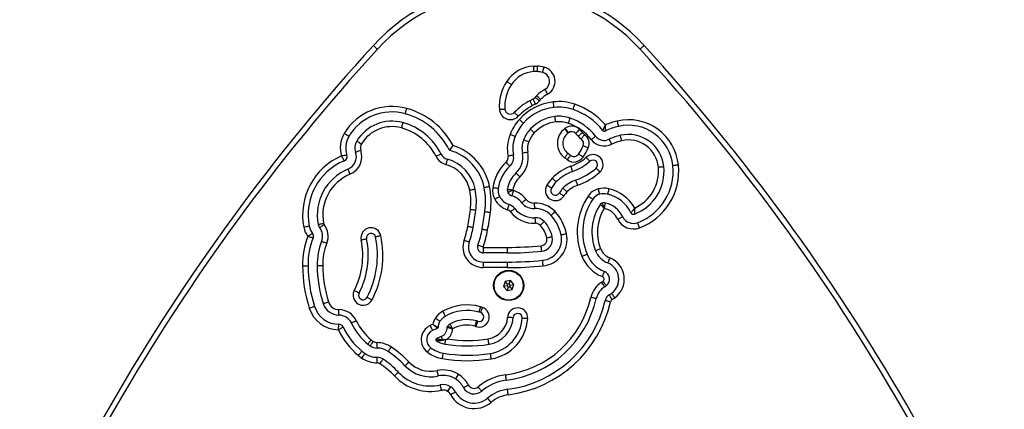
# Model space of a CAD drawing. Units: millimetres. Extents: x -4534 to 403631, y -3372 to 4880.
# Drawn here: x -299 to 238, y 2335 to 2547 of the extents above; entities that cross this region are included whole.
import ezdxf

# ---------------------------------------------------------------- set-up
doc = ezdxf.new("R2010")
doc.units = ezdxf.units.MM
doc.layers.add('Toestel 2D', color=7, linetype='Continuous', lineweight=20)

# ---------------------------------------------------------------- blocks, each defined once
blk = doc.blocks.new('0660')
at = {"color": 7, "linetype": 'Continuous', "lineweight": 25}
for p, q in [((851.589, 58.824), (851.803, 58.824)), ((851.794, 58.524), (851.598, 58.524)), ((853.291, 55.412), (853.327, 55.438)), ((853.502, 55.194), (853.468, 55.17)), ((853.44, 53.72), (853.291, 53.833)), ((853.471, 54.073), (853.621, 53.959)), ((848.859, 48.943), (850.174, 48.943)), ((848.859, 48.643), (848.859, 48.943)), ((850.174, 48.643), (850.174, 48.943)), ((850.174, 48.643), (848.859, 48.643)), ((848.859, 47.843), (848.859, 48.143)), ((848.859, 48.143), (850.174, 48.143)), ((850.174, 47.843), (848.859, 47.843)), ((850.174, 47.843), (850.174, 48.143)), ((850.047, 47.083), (849.957, 46.809)), ((850.153, 46.85), (849.957, 46.809)), ((849.957, 46.809), (850.15, 46.594)), ((850.329, 47.143), (850.047, 47.083)), ((850.18, 46.934), (850.047, 47.083)), ((850.212, 46.784), (850.15, 46.594)), ((850.18, 46.934), (850.153, 46.85)), ((850.153, 46.85), (850.212, 46.784)), ((850.267, 46.953), (850.18, 46.934)), ((850.212, 46.784), (850.299, 46.803)), ((850.267, 46.953), (850.329, 47.143)), ((850.326, 46.887), (850.267, 46.953)), ((850.299, 46.803), (850.326, 46.887)), ((850.299, 46.803), (850.432, 46.654)), ((850.326, 46.887), (850.522, 46.928)), ((850.522, 46.928), (850.329, 47.143)), ((850.432, 46.654), (850.522, 46.928)), ((850.15, 46.594), (850.432, 46.654)), ((846.621, 43.922), (846.794, 43.931)), ((846.622, 43.882), (846.798, 43.915)), ((847.494, 42.025), (847.507, 42.017)), ((847.345, 41.765), (847.333, 41.772)), ((846.913, 41.091), (846.906, 41.096)), ((847.066, 41.349), (847.075, 41.344))]:
    blk.add_line(p, q, dxfattribs=at)
at = {"color": 7, "linetype": 'Continuous', "lineweight": 25, "flags": 128}
for points in [[(842.853, 59.955), (842.857, 59.951), (842.87, 59.94), (842.89, 59.921), (842.918, 59.896), (842.952, 59.865), (842.99, 59.83), (843.031, 59.792), (843.075, 59.753)], [(857.404, 59.753), (857.448, 59.792), (857.489, 59.83), (857.527, 59.865), (857.561, 59.896), (857.589, 59.921), (857.609, 59.94), (857.622, 59.951), (857.626, 59.955)], [(852.093, 58.476), (852.095, 58.482), (852.099, 58.498), (852.106, 58.525), (852.116, 58.561), (852.127, 58.605), (852.14, 58.655), (852.154, 58.71), (852.169, 58.766)], [(851.566, 57.021), (851.569, 57.015), (851.576, 57), (851.588, 56.975), (851.603, 56.941), (851.623, 56.9), (851.645, 56.853), (851.669, 56.802), (851.693, 56.749)], [(851.679, 57.113), (851.684, 57.109), (851.697, 57.099), (851.72, 57.082), (851.75, 57.06), (851.786, 57.033), (851.828, 57.002), (851.873, 56.968), (851.92, 56.933)], [(844.597, 56.227), (844.599, 56.233), (844.603, 56.249), (844.611, 56.276), (844.62, 56.312), (844.633, 56.356), (844.646, 56.406), (844.661, 56.46), (844.677, 56.516)], [(849.729, 56.466), (849.787, 56.47), (849.843, 56.474), (849.895, 56.478), (849.94, 56.481), (849.978, 56.484), (850.005, 56.485), (850.022, 56.487), (850.028, 56.487)], [(852.71, 56.575), (852.709, 56.581), (852.707, 56.598), (852.704, 56.626), (852.7, 56.663), (852.695, 56.708), (852.689, 56.759), (852.683, 56.815), (852.676, 56.874)], [(853.751, 56.462), (853.753, 56.468), (853.759, 56.484), (853.768, 56.51), (853.78, 56.546), (853.794, 56.589), (853.811, 56.638), (853.829, 56.691), (853.848, 56.746)], [(851.043, 55.719), (851.039, 55.723), (851.026, 55.734), (851.005, 55.753), (850.978, 55.778), (850.944, 55.808), (850.905, 55.843), (850.864, 55.88), (850.82, 55.92)], [(852.799, 55.78), (852.793, 55.839), (852.786, 55.895), (852.781, 55.946), (852.776, 55.991), (852.771, 56.028), (852.768, 56.056), (852.766, 56.073), (852.766, 56.079)], [(853.494, 55.705), (853.512, 55.761), (853.531, 55.814), (853.547, 55.863), (853.562, 55.906), (853.574, 55.941), (853.583, 55.967), (853.588, 55.984), (853.59, 55.989)], [(844.465, 55.745), (844.463, 55.74), (844.459, 55.723), (844.451, 55.696), (844.441, 55.66), (844.429, 55.617), (844.415, 55.567), (844.401, 55.512), (844.385, 55.456)], [(851.637, 55.183), (851.594, 55.222), (851.552, 55.26), (851.513, 55.295), (851.48, 55.325), (851.452, 55.35), (851.431, 55.369), (851.419, 55.38), (851.414, 55.384)], [(853.502, 55.194), (853.499, 55.199), (853.489, 55.213), (853.473, 55.236), (853.451, 55.266), (853.424, 55.303), (853.394, 55.345), (853.361, 55.391), (853.327, 55.438)], [(853.894, 55.158), (853.898, 55.162), (853.91, 55.174), (853.93, 55.193), (853.957, 55.219), (853.99, 55.25), (854.027, 55.286), (854.068, 55.325), (854.11, 55.365)], [(856.158, 55.833), (856.172, 55.776), (856.184, 55.721), (856.196, 55.67), (856.206, 55.626), (856.214, 55.589), (856.22, 55.562), (856.224, 55.546), (856.225, 55.54)], [(841.518, 54.998), (841.513, 55.001), (841.498, 55.01), (841.475, 55.024), (841.443, 55.044), (841.404, 55.067), (841.359, 55.094), (841.311, 55.123), (841.261, 55.153)], [(850.589, 54.988), (850.583, 54.99), (850.567, 54.996), (850.542, 55.007), (850.507, 55.021), (850.465, 55.037), (850.416, 55.057), (850.364, 55.077), (850.31, 55.099)], [(854.032, 55.006), (854.036, 55.009), (854.049, 55.02), (854.07, 55.038), (854.098, 55.063), (854.133, 55.092), (854.172, 55.126), (854.215, 55.163), (854.26, 55.201)], [(854.372, 55.099), (854.338, 55.051), (854.306, 55.005), (854.276, 54.962), (854.25, 54.925), (854.229, 54.895), (854.213, 54.872), (854.203, 54.858), (854.2, 54.853)], [(854.746, 54.82), (854.792, 54.857), (854.836, 54.892), (854.877, 54.924), (854.913, 54.952), (854.942, 54.975), (854.964, 54.992), (854.977, 55.003), (854.982, 55.006)], [(855.86, 54.568), (855.834, 54.62), (855.809, 54.671), (855.786, 54.718), (855.766, 54.758), (855.75, 54.792), (855.738, 54.817), (855.73, 54.832), (855.728, 54.837)], [(856.403, 54.76), (856.39, 54.817), (856.378, 54.872), (856.366, 54.923), (856.356, 54.967), (856.348, 55.003), (856.342, 55.03), (856.338, 55.047), (856.337, 55.053)], [(841.946, 54.74), (841.951, 54.737), (841.966, 54.728), (841.989, 54.714), (842.021, 54.695), (842.06, 54.671), (842.105, 54.644), (842.153, 54.615), (842.203, 54.585)], [(851.332, 54.692), (851.277, 54.714), (851.225, 54.734), (851.177, 54.754), (851.135, 54.77), (851.1, 54.784), (851.074, 54.794), (851.058, 54.801), (851.053, 54.803)], [(854.577, 54.366), (854.524, 54.389), (854.472, 54.412), (854.425, 54.433), (854.383, 54.451), (854.349, 54.466), (854.324, 54.477), (854.308, 54.484), (854.303, 54.486)], [(841.884, 54.143), (841.889, 54.144), (841.905, 54.15), (841.931, 54.159), (841.967, 54.171), (842.009, 54.186), (842.058, 54.203), (842.112, 54.222), (842.167, 54.241)], [(846.544, 54.037), (846.539, 54.035), (846.523, 54.027), (846.499, 54.015), (846.465, 53.998), (846.425, 53.978), (846.378, 53.955), (846.328, 53.929), (846.276, 53.903)], [(846.887, 53.754), (846.886, 53.748), (846.881, 53.732), (846.874, 53.705), (846.864, 53.669), (846.851, 53.626), (846.837, 53.576), (846.822, 53.521), (846.806, 53.465)], [(850.498, 53.977), (850.492, 53.976), (850.475, 53.973), (850.448, 53.967), (850.412, 53.96), (850.367, 53.951), (850.316, 53.94), (850.261, 53.929), (850.204, 53.918)], [(851.282, 54.136), (851.224, 54.124), (851.169, 54.113), (851.118, 54.103), (851.074, 54.094), (851.037, 54.086), (851.01, 54.081), (850.993, 54.078), (850.988, 54.076)], [(853.44, 53.72), (853.475, 53.767), (853.509, 53.811), (853.541, 53.853), (853.568, 53.889), (853.591, 53.919), (853.607, 53.941), (853.618, 53.955), (853.621, 53.959)], [(854.299, 53.862), (854.25, 53.895), (854.204, 53.926), (854.161, 53.955), (854.123, 53.981), (854.092, 54.002), (854.069, 54.017), (854.055, 54.027), (854.05, 54.03)], [(854.671, 53.635), (854.667, 53.64), (854.655, 53.652), (854.637, 53.673), (854.612, 53.701), (854.581, 53.734), (854.547, 53.773), (854.509, 53.814), (854.47, 53.858)], [(841.462, 53.203), (841.464, 53.198), (841.47, 53.182), (841.481, 53.157), (841.495, 53.122), (841.513, 53.08), (841.532, 53.032), (841.554, 52.98), (841.576, 52.926)], [(850.301, 53.37), (850.297, 53.374), (850.285, 53.386), (850.266, 53.407), (850.241, 53.434), (850.21, 53.468), (850.175, 53.506), (850.137, 53.547), (850.097, 53.591)], [(855.006, 53.265), (855.01, 53.26), (855.022, 53.248), (855.04, 53.227), (855.065, 53.199), (855.096, 53.166), (855.131, 53.127), (855.168, 53.086), (855.208, 53.042)], [(858.406, 53.322), (858.464, 53.327), (858.52, 53.333), (858.572, 53.338), (858.617, 53.343), (858.654, 53.347), (858.681, 53.349), (858.698, 53.351), (858.704, 53.352)], [(859.5, 53.432), (859.442, 53.426), (859.386, 53.42), (859.334, 53.415), (859.289, 53.41), (859.252, 53.407), (859.224, 53.404), (859.207, 53.402), (859.202, 53.402)], [(850.842, 52.781), (850.802, 52.824), (850.764, 52.865), (850.729, 52.903), (850.698, 52.937), (850.673, 52.964), (850.654, 52.985), (850.643, 52.997), (850.639, 53.002)], [(848.897, 52.213), (848.903, 52.214), (848.92, 52.218), (848.947, 52.223), (848.983, 52.23), (849.028, 52.239), (849.079, 52.25), (849.134, 52.261), (849.191, 52.272)], [(849.667, 52.156), (849.662, 52.156), (849.645, 52.159), (849.617, 52.162), (849.58, 52.167), (849.535, 52.173), (849.484, 52.18), (849.428, 52.188), (849.37, 52.196)], [(852.327, 52.343), (852.376, 52.311), (852.423, 52.28), (852.467, 52.252), (852.505, 52.227), (852.536, 52.207), (852.559, 52.192), (852.573, 52.182), (852.578, 52.179)], [(855.118, 52.131), (855.133, 52.075), (855.148, 52.02), (855.161, 51.97), (855.173, 51.926), (855.183, 51.89), (855.19, 51.863), (855.194, 51.847), (855.196, 51.841)], [(855.703, 52.141), (855.69, 52.084), (855.677, 52.029), (855.665, 51.978), (855.655, 51.934), (855.646, 51.898), (855.64, 51.871), (855.636, 51.854), (855.635, 51.848)], [(848.407, 52.115), (848.401, 52.114), (848.385, 52.111), (848.357, 52.105), (848.321, 52.098), (848.276, 52.089), (848.225, 52.079), (848.17, 52.068), (848.113, 52.056)], [(849.747, 51.707), (849.742, 51.704), (849.726, 51.696), (849.702, 51.683), (849.669, 51.666), (849.629, 51.645), (849.583, 51.62), (849.533, 51.594), (849.481, 51.567)], [(850.495, 52.045), (850.478, 51.989), (850.461, 51.935), (850.445, 51.886), (850.431, 51.843), (850.42, 51.807), (850.411, 51.781), (850.406, 51.764), (850.404, 51.759)], [(853.249, 51.742), (853.2, 51.774), (853.152, 51.805), (853.109, 51.833), (853.071, 51.858), (853.04, 51.879), (853.016, 51.894), (853.002, 51.903), (852.997, 51.906)], [(854.573, 51.74), (854.622, 51.708), (854.669, 51.677), (854.712, 51.648), (854.75, 51.623), (854.781, 51.602), (854.804, 51.587), (854.818, 51.577), (854.823, 51.574)], [(850.252, 51.283), (850.25, 51.277), (850.245, 51.261), (850.237, 51.234), (850.225, 51.199), (850.211, 51.156), (850.196, 51.106), (850.179, 51.053), (850.161, 50.997)], [(850.566, 51.064), (850.562, 51.061), (850.548, 51.05), (850.526, 51.033), (850.497, 51.01), (850.461, 50.982), (850.421, 50.95), (850.376, 50.915), (850.33, 50.879)], [(851.196, 51.558), (851.15, 51.522), (851.105, 51.487), (851.064, 51.455), (851.029, 51.427), (850.999, 51.404), (850.978, 51.387), (850.964, 51.377), (850.96, 51.373)], [(851.63, 51.36), (851.633, 51.302), (851.636, 51.246), (851.639, 51.194), (851.641, 51.148), (851.643, 51.111), (851.644, 51.083), (851.645, 51.066), (851.645, 51.061)], [(855.453, 51.069), (855.466, 51.126), (855.479, 51.181), (855.491, 51.232), (855.501, 51.276), (855.51, 51.312), (855.516, 51.339), (855.52, 51.356), (855.521, 51.361)], [(848.445, 50.959), (848.439, 50.96), (848.422, 50.962), (848.395, 50.966), (848.358, 50.97), (848.313, 50.976), (848.261, 50.983), (848.206, 50.991), (848.148, 50.998)], [(848.941, 50.893), (848.946, 50.892), (848.963, 50.89), (848.991, 50.887), (849.028, 50.882), (849.073, 50.876), (849.124, 50.869), (849.18, 50.862), (849.238, 50.854)], [(851.67, 50.561), (851.671, 50.555), (851.671, 50.538), (851.673, 50.511), (851.675, 50.473), (851.677, 50.428), (851.68, 50.376), (851.682, 50.32), (851.685, 50.262)], [(852.769, 50.894), (852.726, 50.855), (852.685, 50.816), (852.647, 50.781), (852.613, 50.75), (852.586, 50.725), (852.565, 50.706), (852.553, 50.695), (852.549, 50.691)], [(856.19, 50.481), (856.242, 50.507), (856.293, 50.532), (856.339, 50.554), (856.38, 50.574), (856.414, 50.591), (856.439, 50.603), (856.454, 50.61), (856.459, 50.613)], [(839.353, 50.099), (839.347, 50.098), (839.33, 50.094), (839.303, 50.089), (839.267, 50.082), (839.222, 50.073), (839.171, 50.063), (839.116, 50.053), (839.058, 50.041)], [(839.844, 50.194), (839.849, 50.195), (839.866, 50.199), (839.893, 50.204), (839.93, 50.211), (839.975, 50.22), (840.025, 50.23), (840.081, 50.24), (840.138, 50.251)], [(839.926, 50.014), (839.93, 50.017), (839.944, 50.028), (839.966, 50.045), (839.995, 50.068), (840.031, 50.096), (840.072, 50.128), (840.116, 50.162), (840.162, 50.198)], [(848.299, 50.027), (848.293, 50.028), (848.277, 50.031), (848.249, 50.036), (848.213, 50.043), (848.168, 50.051), (848.117, 50.06), (848.061, 50.07), (848.004, 50.081)], [(852.181, 50.352), (852.177, 50.348), (852.164, 50.337), (852.144, 50.318), (852.116, 50.293), (852.083, 50.262), (852.045, 50.227), (852.003, 50.189), (851.96, 50.149)], [(857.38, 50.008), (857.359, 50.063), (857.339, 50.116), (857.321, 50.164), (857.305, 50.207), (857.292, 50.242), (857.282, 50.268), (857.276, 50.284), (857.274, 50.289)], [(843.265, 49.574), (843.207, 49.562), (843.152, 49.551), (843.102, 49.541), (843.057, 49.531), (843.02, 49.524), (842.993, 49.518), (842.977, 49.515), (842.971, 49.514)], [(848.791, 49.938), (848.797, 49.937), (848.813, 49.934), (848.841, 49.929), (848.877, 49.922), (848.922, 49.914), (848.973, 49.905), (849.029, 49.895), (849.086, 49.885)], [(852.612, 49.516), (852.606, 49.515), (852.589, 49.511), (852.562, 49.505), (852.526, 49.498), (852.481, 49.488), (852.43, 49.478), (852.375, 49.466), (852.318, 49.454)], [(853.395, 49.681), (853.337, 49.669), (853.282, 49.657), (853.231, 49.646), (853.187, 49.637), (853.15, 49.629), (853.123, 49.624), (853.107, 49.62), (853.101, 49.619)], [(840.033, 49.278), (840.038, 49.276), (840.054, 49.27), (840.08, 49.259), (840.114, 49.246), (840.157, 49.229), (840.205, 49.21), (840.257, 49.19), (840.312, 49.168)], [(842.187, 49.352), (842.245, 49.364), (842.3, 49.376), (842.351, 49.386), (842.395, 49.395), (842.432, 49.403), (842.459, 49.408), (842.476, 49.412), (842.481, 49.413)], [(847.805, 49.345), (847.86, 49.325), (847.913, 49.306), (847.962, 49.288), (848.005, 49.273), (848.04, 49.26), (848.066, 49.25), (848.082, 49.245), (848.087, 49.243)], [(848.558, 49.072), (848.563, 49.07), (848.579, 49.065), (848.605, 49.055), (848.64, 49.042), (848.683, 49.027), (848.732, 49.009), (848.785, 48.99), (848.84, 48.97)], [(852.042, 48.737), (852.041, 48.742), (852.039, 48.759), (852.037, 48.787), (852.033, 48.824), (852.028, 48.869), (852.023, 48.921), (852.017, 48.977), (852.012, 49.035)], [(854.235, 48.459), (854.289, 48.481), (854.341, 48.502), (854.389, 48.521), (854.432, 48.538), (854.466, 48.552), (854.492, 48.563), (854.508, 48.569), (854.513, 48.571)], [(855.255, 48.869), (855.201, 48.847), (855.149, 48.826), (855.101, 48.807), (855.059, 48.79), (855.024, 48.776), (854.998, 48.766), (854.982, 48.76), (854.977, 48.757)], [(855.753, 48.375), (855.732, 48.321), (855.711, 48.269), (855.692, 48.22), (855.676, 48.178), (855.662, 48.143), (855.652, 48.117), (855.646, 48.102), (855.644, 48.096)], [(838.988, 47.938), (839.047, 47.939), (839.103, 47.939), (839.155, 47.94), (839.2, 47.941), (839.237, 47.941), (839.265, 47.941), (839.282, 47.942), (839.288, 47.942)], [(839.788, 47.947), (839.794, 47.947), (839.811, 47.947), (839.839, 47.948), (839.876, 47.948), (839.921, 47.949), (839.973, 47.949), (840.029, 47.95), (840.088, 47.951)], [(852.122, 47.941), (852.116, 47.999), (852.11, 48.055), (852.105, 48.106), (852.101, 48.152), (852.097, 48.189), (852.094, 48.216), (852.092, 48.233), (852.092, 48.239)], [(855.351, 47.352), (855.373, 47.406), (855.393, 47.458), (855.412, 47.507), (855.429, 47.549), (855.442, 47.584), (855.452, 47.61), (855.459, 47.625), (855.461, 47.631)], [(855.472, 46.789), (855.469, 46.794), (855.46, 46.808), (855.445, 46.832), (855.426, 46.864), (855.403, 46.903), (855.376, 46.947), (855.347, 46.996), (855.317, 47.046)], [(855.384, 47.09), (855.419, 47.043), (855.452, 46.997), (855.482, 46.955), (855.509, 46.919), (855.531, 46.888), (855.547, 46.866), (855.557, 46.852), (855.56, 46.847)], [(842.076, 46.453), (842.071, 46.455), (842.056, 46.463), (842.031, 46.476), (841.998, 46.493), (841.957, 46.513), (841.911, 46.537), (841.861, 46.563), (841.809, 46.59)], [(842.521, 46.224), (842.526, 46.221), (842.541, 46.213), (842.566, 46.201), (842.599, 46.184), (842.639, 46.163), (842.685, 46.139), (842.735, 46.113), (842.787, 46.087)], [(855.014, 46.155), (855.008, 46.156), (854.991, 46.16), (854.964, 46.166), (854.928, 46.174), (854.884, 46.184), (854.833, 46.196), (854.778, 46.208), (854.721, 46.221)], [(855.885, 46.104), (855.855, 46.154), (855.826, 46.202), (855.799, 46.247), (855.775, 46.286), (855.756, 46.317), (855.742, 46.341), (855.733, 46.356), (855.73, 46.361)], [(856.029, 46.2), (855.995, 46.247), (855.962, 46.293), (855.932, 46.335), (855.905, 46.371), (855.883, 46.402), (855.867, 46.424), (855.857, 46.438), (855.853, 46.443)], [(839.354, 45.639), (839.41, 45.657), (839.464, 45.674), (839.513, 45.689), (839.557, 45.703), (839.592, 45.714), (839.619, 45.722), (839.635, 45.728), (839.641, 45.729)], [(840.118, 45.879), (840.123, 45.881), (840.139, 45.886), (840.166, 45.895), (840.201, 45.906), (840.245, 45.919), (840.294, 45.935), (840.348, 45.952), (840.404, 45.969)], [(848.691, 45.708), (848.675, 45.652), (848.66, 45.598), (848.646, 45.548), (848.634, 45.504), (848.624, 45.468), (848.616, 45.441), (848.611, 45.425), (848.61, 45.419)], [(848.71, 45.389), (848.711, 45.394), (848.717, 45.41), (848.726, 45.436), (848.738, 45.472), (848.752, 45.515), (848.769, 45.564), (848.787, 45.617), (848.806, 45.673)], [(855.794, 45.978), (855.737, 45.99), (855.682, 46.003), (855.631, 46.014), (855.587, 46.024), (855.551, 46.033), (855.523, 46.039), (855.507, 46.043), (855.501, 46.044)], [(840.974, 45.251), (840.974, 45.257), (840.974, 45.274), (840.974, 45.302), (840.974, 45.339), (840.974, 45.384), (840.974, 45.436), (840.974, 45.493), (840.974, 45.551)], [(846.638, 45.458), (846.667, 45.407), (846.694, 45.359), (846.72, 45.313), (846.742, 45.274), (846.761, 45.241), (846.775, 45.217), (846.783, 45.202), (846.786, 45.197)], [(841.651, 44.823), (841.656, 44.825), (841.672, 44.833), (841.697, 44.845), (841.73, 44.861), (841.771, 44.88), (841.818, 44.902), (841.869, 44.927), (841.922, 44.952)], [(845.948, 44.682), (845.973, 44.629), (845.998, 44.578), (846.02, 44.531), (846.039, 44.49), (846.055, 44.457), (846.067, 44.432), (846.074, 44.416), (846.077, 44.411)], [(846.237, 45.089), (846.285, 45.056), (846.332, 45.025), (846.375, 44.995), (846.412, 44.97), (846.443, 44.949), (846.466, 44.933), (846.48, 44.924), (846.485, 44.92)], [(847.033, 44.763), (847.035, 44.758), (847.044, 44.743), (847.058, 44.719), (847.076, 44.686), (847.098, 44.647), (847.124, 44.602), (847.152, 44.553), (847.181, 44.502)], [(848.475, 44.938), (848.473, 44.933), (848.468, 44.916), (848.461, 44.889), (848.451, 44.853), (848.439, 44.81), (848.424, 44.76), (848.409, 44.706), (848.393, 44.649)], [(848.549, 44.915), (848.547, 44.91), (848.542, 44.893), (848.533, 44.867), (848.521, 44.832), (848.506, 44.789), (848.49, 44.74), (848.472, 44.686), (848.453, 44.631)], [(850.478, 45.11), (850.472, 45.111), (850.455, 45.112), (850.427, 45.113), (850.39, 45.116), (850.345, 45.118), (850.293, 45.122), (850.237, 45.125), (850.178, 45.129)], [(851.276, 45.061), (851.218, 45.065), (851.162, 45.069), (851.11, 45.072), (851.065, 45.074), (851.027, 45.077), (851, 45.078), (850.983, 45.079), (850.977, 45.08)], [(846.553, 44.078), (846.554, 44.075), (846.557, 44.067), (846.563, 44.054), (846.571, 44.036), (846.581, 44.013), (846.593, 43.986), (846.606, 43.955), (846.621, 43.922)], [(842.547, 43.672), (842.551, 43.677), (842.562, 43.69), (842.58, 43.711), (842.603, 43.74), (842.632, 43.775), (842.665, 43.815), (842.701, 43.858), (842.739, 43.903)], [(842.682, 43.57), (842.685, 43.575), (842.695, 43.589), (842.711, 43.612), (842.732, 43.642), (842.758, 43.68), (842.788, 43.722), (842.82, 43.769), (842.853, 43.817)], [(843.054, 43.454), (843.054, 43.46), (843.054, 43.477), (843.054, 43.505), (843.054, 43.542), (843.054, 43.588), (843.054, 43.639), (843.054, 43.696), (843.053, 43.754)], [(846.757, 43.671), (846.758, 43.675), (846.76, 43.689), (846.764, 43.71), (846.769, 43.74), (846.775, 43.777), (846.782, 43.819), (846.79, 43.866), (846.798, 43.915)], [(849.164, 43.662), (849.163, 43.668), (849.16, 43.685), (849.156, 43.712), (849.15, 43.749), (849.143, 43.794), (849.134, 43.845), (849.126, 43.901), (849.116, 43.958)], [(842.038, 43.056), (842.075, 43.101), (842.111, 43.144), (842.144, 43.184), (842.173, 43.219), (842.197, 43.248), (842.214, 43.269), (842.225, 43.282), (842.229, 43.287)], [(842.226, 42.913), (842.26, 42.961), (842.292, 43.007), (842.321, 43.05), (842.347, 43.087), (842.368, 43.118), (842.384, 43.141), (842.394, 43.155), (842.397, 43.159)], [(843.666, 43.265), (843.669, 43.27), (843.679, 43.284), (843.695, 43.307), (843.716, 43.337), (843.741, 43.375), (843.771, 43.418), (843.803, 43.464), (843.836, 43.512)], [(845.802, 43.234), (845.837, 43.281), (845.871, 43.326), (845.902, 43.367), (845.93, 43.404), (845.952, 43.434), (845.969, 43.456), (845.979, 43.469), (845.982, 43.474)], [(846.626, 42.882), (846.635, 42.939), (846.644, 42.995), (846.653, 43.046), (846.66, 43.091), (846.667, 43.128), (846.671, 43.155), (846.674, 43.172), (846.675, 43.177)], [(849.289, 42.872), (849.28, 42.93), (849.271, 42.985), (849.263, 43.037), (849.256, 43.082), (849.25, 43.118), (849.246, 43.146), (849.243, 43.163), (849.242, 43.168)], [(843.056, 42.654), (843.056, 42.713), (843.056, 42.769), (843.056, 42.821), (843.056, 42.866), (843.056, 42.904), (843.055, 42.931), (843.055, 42.949), (843.055, 42.954)], [(843.213, 42.606), (843.246, 42.654), (843.278, 42.7), (843.307, 42.743), (843.333, 42.781), (843.354, 42.811), (843.37, 42.834), (843.379, 42.848), (843.383, 42.853)], [(844.577, 42.49), (844.582, 42.494), (844.594, 42.505), (844.614, 42.524), (844.641, 42.55), (844.674, 42.582), (844.711, 42.618), (844.752, 42.656), (844.794, 42.697)], [(843.999, 41.936), (844.042, 41.977), (844.082, 42.016), (844.12, 42.052), (844.153, 42.083), (844.18, 42.109), (844.2, 42.128), (844.212, 42.14), (844.216, 42.144)], [(846.4, 41.935), (846.398, 41.94), (846.395, 41.957), (846.389, 41.984), (846.381, 42.021), (846.371, 42.065), (846.36, 42.116), (846.348, 42.171), (846.335, 42.228)], [(850.112, 41.704), (850.111, 41.71), (850.109, 41.727), (850.106, 41.754), (850.101, 41.791), (850.095, 41.836), (850.089, 41.888), (850.081, 41.943), (850.074, 42.002)], [(846.571, 41.153), (846.559, 41.211), (846.547, 41.265), (846.536, 41.316), (846.526, 41.361), (846.518, 41.397), (846.512, 41.424), (846.508, 41.441), (846.507, 41.446)], [(847.771, 41.302), (847.776, 41.305), (847.791, 41.313), (847.815, 41.326), (847.848, 41.343), (847.888, 41.365), (847.934, 41.389), (847.984, 41.415), (848.035, 41.443)], [(847.065, 40.926), (847.116, 40.953), (847.166, 40.98), (847.212, 41.004), (847.252, 41.025), (847.285, 41.043), (847.309, 41.056), (847.324, 41.064), (847.329, 41.067)], [(848.764, 41.111), (848.76, 41.116), (848.749, 41.129), (848.731, 41.15), (848.707, 41.178), (848.678, 41.213), (848.644, 41.253), (848.608, 41.296), (848.57, 41.34)], [(850.213, 40.91), (850.206, 40.968), (850.199, 41.024), (850.192, 41.076), (850.186, 41.121), (850.182, 41.158), (850.178, 41.185), (850.176, 41.202), (850.175, 41.208)], [(849.28, 40.5), (849.242, 40.545), (849.206, 40.588), (849.173, 40.627), (849.143, 40.662), (849.119, 40.691), (849.101, 40.712), (849.09, 40.725), (849.087, 40.729)]]:
    blk.add_lwpolyline(points, dxfattribs=at)
at = {"color": 7, "linetype": 'Continuous', "lineweight": 25}
for radius in [0.825, 0.795]:
    blk.add_circle((850.24, 46.868), radius, dxfattribs=at)
for centre, radius, start, end in [((850.24, 53.214), 10, 42.3843, 137.6157), ((850.24, 53.214), 9.7, 42.3843, 137.6157), ((925.837, -15.778), 112.347, 137.61573, 162.38427), ((925.837, -15.778), 112.047, 137.61573, 162.38427), ((774.642, -15.778), 112.047, 17.61573, 42.38427), ((774.642, -15.778), 112.347, 17.61573, 42.38427), ((851.696, 56.955), 1.872, 93.274, 146.5229), ((851.696, 56.955), 1.872, 75.3671, 86.726), ((851.967, 57.992), 0.8, 299.4765, 75.3671), ((851.696, 56.955), 1.572, 93.5729, 146.5591), ((851.696, 56.955), 1.572, 75.3671, 86.4271), ((851.967, 57.992), 0.5, 299.4765, 75.3671), ((852.151, 56.635), 2.428, 146.1391, 183.9812), ((852.151, 56.635), 2.128, 146.1118, 183.9812), ((853.204, 55.809), 2.009, 119.5421, 135.5844), ((909.334, 89.671), 65.529, 209.34544, 209.60775), ((853.005, 53.95), 3.391, 115.1152, 118.3029), ((851.439, 57.292), 0.3, 295.1153, 323.2543), ((852.395, 56.578), 0.893, 134.5155, 143.2543), ((852.395, 56.578), 0.593, 134.2618, 143.2543), ((853.204, 55.809), 1.709, 119.5537, 135.684), ((843.869, 53.58), 3.046, 74.6219, 148.894), ((843.588, 52.558), 4.105, 28.1107, 74.6219), ((850.327, 56.508), 0.6, 183.9812, 316.0573), ((850.327, 56.508), 0.3, 183.9812, 315.9759), ((852.857, 54.084), 3.203, 117.1006, 136.2481), ((852.857, 54.084), 2.903, 117.0386, 136.2594), ((853.005, 53.95), 2.942, 96.4203, 137.9764), ((853.005, 53.95), 2.642, 96.4203, 137.9764), ((853.005, 53.95), 3.091, 115.1152, 118.3613), ((851.439, 57.292), 0.6, 295.1153, 323.2543), ((852.978, 54.192), 2.699, 71.1926, 96.4203), ((852.978, 54.192), 2.399, 71.1926, 96.4203), ((852.619, 53.137), 3.513, 38.3498, 71.1926), ((852.619, 53.137), 3.813, 40.6187, 71.1926), ((843.869, 53.58), 2.746, 74.6219, 148.894), ((843.588, 52.558), 3.805, 26.5866, 74.6219), ((852.857, 54.084), 2.742, 137.9764, 158.2736), ((853.005, 53.95), 2.142, 96.4203, 137.9764), ((852.978, 54.192), 1.899, 71.1926, 96.4203), ((852.619, 53.137), 3.013, 38.3498, 71.1926), ((856.77, 53.157), 2.744, 5.736, 102.8689), ((843.869, 53.58), 2.246, 74.6219, 148.894), ((843.869, 53.58), 1.946, 74.6219, 148.894), ((843.588, 52.558), 3.005, 26.5866, 74.6219), ((843.588, 52.558), 3.305, 26.5866, 74.6219), ((852.857, 54.084), 2.442, 137.9764, 158.2736), ((852.857, 54.084), 1.942, 137.9764, 158.2736), ((853.005, 53.95), 1.842, 96.4203, 137.9764), ((852.978, 54.192), 1.599, 71.1926, 96.4203), ((853.88, 54.622), 0.985, 126.6789, 233.276), ((853.677, 54.951), 0.6, 43.7317, 125.6496), ((852.619, 53.137), 2.713, 38.3498, 71.1926), ((851.198, 52.579), 4.03, 40.5729, 43.7317), ((856.961, 52.318), 3.305, 102.8689, 116.093), ((856.961, 52.318), 3.605, 102.8689, 113.6895), ((856.77, 53.157), 2.444, 5.736, 102.8689), ((842.552, 54.375), 1.507, 148.894, 197.366), ((842.552, 54.375), 1.207, 148.894, 199.1501), ((852.24, 54.33), 2.077, 158.2736, 191.4504), ((852.24, 54.33), 1.777, 158.2736, 191.4504), ((852.857, 54.084), 1.642, 137.9764, 158.2736), ((853.88, 54.622), 0.685, 126.8839, 233.354), ((853.677, 54.951), 0.3, 43.7317, 125.6496), ((851.198, 52.579), 3.73, 40.5729, 43.7317), ((854.715, 55.591), 0.9, 220.5729, 235.0636), ((854.028, 54.607), 0.3, 336.2549, 55.0636), ((854.715, 55.591), 0.6, 220.5729, 235.0636), ((854.028, 54.607), 0.6, 336.2549, 55.0636), ((855.46, 55.385), 0.91, 218.3498, 296.093), ((855.46, 55.385), 0.61, 218.3498, 296.093), ((855.46, 55.385), 0.11, 218.3498, 296.093), ((856.961, 52.318), 2.805, 102.8689, 116.093), ((856.77, 53.157), 1.944, 5.736, 102.8689), ((842.552, 54.375), 0.707, 148.894, 199.1501), ((842.552, 54.375), 0.407, 148.894, 199.1501), ((846.311, 51.695), 2.938, 11.3232, 72.1909), ((852.24, 54.33), 1.277, 158.2736, 191.4504), ((852.24, 54.33), 0.977, 158.2736, 191.4504), ((851.664, 55.647), 2.883, 325.8782, 336.2549), ((851.664, 55.647), 3.183, 325.8782, 336.2549), ((856.961, 52.318), 2.505, 102.8689, 116.093), ((856.77, 53.157), 1.644, 5.736, 102.8689), ((842.493, 50.71), 3.499, 113.2213, 191.0118), ((841.175, 53.897), 0.25, 292.4601, 19.1501), ((841.175, 53.897), 0.75, 292.4601, 19.1501), ((841.175, 53.897), 1.05, 292.4601, 19.1501), ((847.036, 54.284), 0.85, 206.5866, 254.3485), ((847.036, 54.284), 0.55, 206.5866, 254.3485), ((846.311, 51.695), 2.138, 11.3232, 74.3485), ((847.036, 54.284), 0.05, 206.5866, 254.3485), ((846.311, 51.695), 2.638, 11.3232, 74.3485), ((849.861, 53.848), 0.35, 312.5962, 11.4504), ((849.861, 53.848), 0.65, 312.5962, 11.4504), ((849.861, 53.848), 1.15, 312.5962, 11.4504), ((849.861, 53.848), 1.45, 312.5962, 11.4504), ((853.802, 54.198), 0.6, 232.8842, 325.8782), ((853.802, 54.198), 0.3, 232.8842, 325.8782), ((852.904, 55.588), 2.333, 287.8935, 312.1367), ((854.839, 53.45), 0.55, 312.1367, 132.1367), ((842.493, 50.71), 3.199, 112.4601, 191.0118), ((842.493, 50.71), 2.699, 112.4601, 191.0118), ((846.311, 51.695), 1.838, 11.3232, 74.3485), ((851.665, 51.886), 2.315, 132.5962, 172.3168), ((851.665, 51.886), 2.015, 132.5962, 172.3168), ((854.649, 50.642), 2.913, 110.655, 134.3696), ((852.904, 55.588), 2.633, 288.0599, 312.1367), ((852.904, 55.588), 3.133, 288.3001, 312.1367), ((854.839, 53.45), 0.25, 312.1367, 132.1367), ((856.21, 53.101), 2.507, 290.7184, 5.736), ((856.21, 53.101), 2.207, 294.1476, 5.736), ((856.21, 53.101), 3.007, 290.7184, 5.736), ((856.21, 53.101), 3.307, 290.7184, 5.736), ((842.493, 50.71), 2.399, 112.4601, 191.0118), ((851.665, 51.886), 1.515, 132.5962, 172.3168), ((851.665, 51.886), 1.215, 132.5962, 171.4451), ((855.464, 50.299), 3.744, 139.6251, 146.9136), ((854.649, 50.642), 2.613, 110.8045, 134.0696), ((852.904, 55.588), 3.433, 288.4298, 312.1367), ((844.948, 51.422), 4.028, 352.4516, 11.3232), ((844.948, 51.422), 4.328, 352.4516, 11.3232), ((850.41, 52.055), 1.049, 172.3168, 207.7286), ((850.41, 52.055), 0.749, 172.3168, 207.7286), ((852.788, 52.043), 0.55, 146.9136, 326.9136), ((852.788, 52.043), 0.25, 146.9136, 326.9136), ((855.464, 50.299), 3.444, 139.8557, 146.9136), ((855.464, 50.299), 2.944, 140.3544, 146.9136), ((854.649, 50.642), 2.113, 111.098, 133.3938), ((854.649, 50.642), 1.813, 111.3153, 132.8237), ((855.364, 51.213), 0.95, 104.9911, 146.3218), ((855.43, 50.969), 1.203, 76.8685, 104.9911), ((855.204, 50.002), 2.196, 29.6303, 76.8685), ((844.948, 51.422), 3.228, 352.4516, 11.3232), ((844.948, 51.422), 3.528, 352.4516, 11.3232), ((850.517, 52.111), 0.87, 207.7286, 252.2848), ((850.41, 52.055), 0.249, 172.3168, 207.7286), ((850.517, 52.111), 0.37, 207.7286, 252.2848), ((850.054, 50.662), 1.151, 38.1236, 72.2848), ((850.517, 52.111), 0.0701, 219.511, 252.2848), ((850.054, 50.662), 1.451, 38.1236, 72.2848), ((855.464, 50.299), 2.644, 140.7544, 146.9136), ((857.518, 49.778), 3.538, 146.3218, 201.89), ((855.364, 51.213), 0.65, 104.9911, 146.3218), ((855.43, 50.969), 0.903, 76.8685, 104.9911), ((855.204, 50.002), 1.896, 25.9414, 76.8685), ((850.517, 52.111), 1.17, 207.7286, 252.2848), ((850.054, 50.662), 0.651, 38.1236, 72.2848), ((851.604, 51.879), 1.319, 218.1236, 272.8799), ((851.604, 51.879), 0.819, 218.1236, 272.8799), ((851.604, 51.879), 0.519, 218.1236, 272.8799), ((851.703, 49.913), 1.449, 42.625, 92.8799), ((851.703, 49.913), 1.149, 42.625, 92.8799), ((857.518, 49.778), 3.238, 146.3218, 201.89), ((857.518, 49.778), 2.738, 146.3218, 201.89), ((857.518, 49.778), 2.438, 148.0069, 201.89), ((855.364, 51.213), 0.15, 104.9911, 146.3218), ((855.43, 50.969), 0.403, 76.8685, 104.9911), ((855.43, 50.969), 0.103, 76.8685, 78.5773), ((855.204, 50.002), 1.096, 25.9414, 76.8685), ((855.204, 50.002), 1.396, 25.9414, 76.8685), ((828.735, 53.571), 19.583, 349.7336, 352.4516), ((828.735, 53.571), 19.883, 349.7336, 352.4516), ((828.735, 53.571), 20.383, 349.7336, 352.4516), ((828.735, 53.571), 20.683, 349.7336, 352.4516), ((850.054, 50.662), 0.351, 38.1236, 72.2848), ((851.604, 51.879), 1.619, 218.1236, 272.8799), ((851.703, 49.913), 0.649, 42.625, 92.8799), ((850.875, 49.15), 2.275, 11.8827, 42.625), ((850.875, 49.15), 2.575, 11.8827, 42.625), ((857.044, 50.897), 0.65, 205.9414, 290.7184), ((857.044, 50.897), 0.15, 205.9414, 290.7184), ((840.261, 50.275), 1.225, 191.0118, 216.6284), ((840.261, 50.275), 0.925, 191.0118, 217.9674), ((840.261, 50.275), 0.425, 191.0118, 217.9674), ((839.335, 49.552), 0.75, 338.5314, 37.9674), ((840.261, 50.275), 0.125, 191.0118, 217.9674), ((839.335, 49.552), 1.05, 338.5314, 37.9674), ((842.726, 49.463), 0.55, 11.6343, 191.6343), ((843.548, 50.888), 4.528, 340.0802, 349.7336), ((843.548, 50.888), 4.828, 340.0802, 349.7336), ((851.703, 49.913), 0.349, 42.625, 92.8799), ((850.875, 49.15), 1.475, 11.8827, 42.625), ((850.875, 49.15), 1.775, 11.8827, 42.625), ((857.044, 50.897), 0.95, 205.9414, 290.7184), ((843.315, 47.987), 4.328, 158.9048, 180.6437), ((843.315, 47.987), 4.028, 158.5314, 180.6437), ((839.335, 49.552), 0.25, 338.5314, 37.9674), ((842.726, 49.463), 0.25, 11.6343, 191.6343), ((838.082, 48.507), 4.992, 332.7779, 11.6343), ((838.082, 48.507), 5.292, 332.7779, 11.6343), ((843.548, 50.888), 5.328, 340.0802, 349.7336), ((843.548, 50.888), 5.628, 340.0802, 349.7336), ((851.977, 49.382), 0.349, 275.7577, 11.8827), ((851.977, 49.382), 0.649, 275.7577, 11.8827), ((851.977, 49.382), 1.149, 275.7577, 11.8827), ((851.977, 49.382), 1.449, 275.7577, 11.8827), ((843.315, 47.987), 3.528, 158.5314, 180.6437), ((843.315, 47.987), 3.228, 158.5314, 180.6437), ((838.082, 48.507), 4.192, 332.7779, 11.6343), ((838.082, 48.507), 4.492, 332.7779, 11.6343), ((848.859, 48.963), 1.12, 160.0802, 270), ((848.859, 48.963), 0.82, 160.0802, 270), ((848.859, 48.963), 0.32, 160.0802, 270), ((848.859, 48.963), 0.0205, 160.0802, 270), ((850.174, 67.263), 18.32, 270, 275.7577), ((850.174, 67.263), 18.62, 270, 275.7577), ((856.077, 49.199), 1.985, 201.89, 248.5622), ((856.077, 49.199), 1.685, 201.89, 248.5622), ((856.077, 49.199), 1.185, 201.89, 248.5622), ((856.077, 49.199), 0.885, 201.89, 248.5622), ((855.296, 47.212), 1.25, 305.9094, 68.5622), ((846.944, 48.028), 7.957, 180.6437, 197.468), ((846.944, 48.028), 7.657, 180.6437, 197.468), ((846.944, 48.028), 7.157, 180.6437, 197.468), ((846.944, 48.028), 6.857, 180.6437, 197.468), ((850.174, 67.263), 19.12, 270, 275.7577), ((850.174, 67.263), 19.42, 270, 275.7577), ((855.296, 47.212), 0.95, 305.9094, 68.5622), ((855.296, 47.212), 0.15, 305.9094, 68.5622), ((855.296, 47.212), 0.45, 305.9094, 68.5622), ((855.988, 45.933), 1.299, 121.1166, 167.2104), ((855.988, 45.933), 0.999, 121.1166, 167.2104), ((854.815, 47.877), 0.971, 301.1166, 305.9094), ((854.815, 47.877), 1.271, 301.1166, 305.9094), ((842.298, 46.338), 0.55, 152.7779, 332.7779), ((842.298, 46.338), 0.25, 152.7779, 332.7779), ((849.381, 47.433), 5.476, 277.2684, 347.2104), ((855.988, 45.933), 0.499, 121.1166, 167.2104), ((854.815, 47.877), 1.771, 301.1166, 305.9094), ((840.974, 46.149), 1.398, 197.468, 269.9855), ((840.974, 46.149), 0.898, 197.468, 269.9855), ((840.974, 46.149), 0.598, 197.468, 269.9855), ((847.964, 43.122), 2.687, 74.2971, 119.5773), ((848.629, 45.152), 0.55, 251.2958, 71.2958), ((848.071, 43.503), 2.291, 71.2958, 74.2971), ((849.381, 47.433), 5.776, 277.2684, 347.2104), ((849.381, 47.433), 6.276, 277.2684, 347.2104), ((849.381, 47.433), 6.576, 277.2684, 347.2104), ((855.988, 45.933), 0.199, 121.1166, 167.2104), ((854.815, 47.877), 2.071, 301.1166, 305.9094), ((840.974, 46.149), 1.698, 197.468, 268.9191), ((840.974, 44.501), 1.05, 25.4211, 89.9855), ((840.974, 44.501), 0.75, 25.4211, 89.9855), ((847.232, 44.411), 1.205, 119.5773, 145.7071), ((847.232, 44.411), 0.905, 119.5773, 145.7071), ((847.964, 43.122), 2.387, 74.2971, 119.5773), ((848.629, 45.152), 0.25, 251.2958, 71.2958), ((848.071, 43.503), 1.991, 71.2958, 74.2971), ((850.727, 45.095), 0.55, 356.5018, 176.5018), ((850.727, 45.095), 0.25, 356.5018, 176.5018), ((840.974, 44.501), 0.25, 25.4211, 89.9855), ((844.695, 46.27), 3.87, 205.4211, 230.4208), ((844.695, 46.27), 3.37, 205.4211, 230.4208), ((844.695, 46.27), 3.07, 205.4211, 230.4208), ((846.312, 43.914), 0.85, 115.352, 233.1143), ((850.216, 35.676), 9.966, 114.4065, 115.352), ((846.971, 44.589), 0.888, 145.7071, 169.4803), ((846.971, 44.589), 0.588, 145.7071, 180.62), ((846.971, 44.589), 0.088, 145.7071, 180.62), ((847.232, 44.411), 0.405, 119.5773, 145.7071), ((847.964, 43.122), 1.887, 74.2971, 119.5773), ((847.964, 43.122), 1.587, 74.2971, 119.5773), ((848.071, 43.503), 1.191, 71.2958, 74.2971), ((848.071, 43.503), 1.491, 71.2958, 74.2971), ((848.918, 45.206), 1.263, 279.0498, 356.5018), ((848.918, 45.206), 1.563, 279.0498, 356.5018), ((848.918, 45.206), 2.063, 279.0498, 356.5018), ((848.918, 45.206), 2.363, 279.0498, 356.5018), ((844.695, 46.27), 4.17, 205.8514, 230.4208), ((846.312, 43.914), 0.55, 115.352, 233.1143), ((850.216, 35.676), 9.666, 113.5558, 115.352), ((850.216, 35.676), 9.166, 113.5558, 115.352), ((846.333, 44.582), 0.05, 293.5558, 0.62), ((846.333, 44.582), 0.55, 293.5558, 0.62), ((846.333, 44.582), 0.85, 312.0777, 354.4945), ((847.232, 44.411), 0.105, 119.5773, 120.7661), ((843.824, 45.216), 2.003, 230.4208, 235.2558), ((843.053, 44.104), 0.65, 235.2558, 270.1402), ((843.824, 45.216), 1.703, 230.4208, 235.2558), ((843.053, 44.104), 0.35, 235.2558, 270.1402), ((843.057, 42.379), 1.375, 55.4777, 90.1402), ((846.312, 43.914), 0.05, 115.352, 233.1143), ((846.936, 44.745), 1.089, 233.1143, 260.5395), ((846.893, 43.91), 0.272, 177.5545, 186.0031), ((847.987, 51.05), 7.481, 260.5395, 279.0498), ((847.525, 44.091), 0.748, 192.32, 193.5451), ((847.987, 51.05), 7.181, 261.315, 279.0498), ((843.824, 45.216), 2.803, 230.4208, 235.2558), ((843.824, 45.216), 2.503, 230.4208, 235.2558), ((843.053, 44.104), 1.15, 235.2558, 270.1402), ((843.057, 42.379), 1.075, 55.4777, 90.1402), ((840.35, 38.444), 5.852, 43.7395, 55.4777), ((840.35, 38.444), 6.152, 43.7395, 55.4777), ((846.936, 44.745), 1.889, 233.1143, 260.5395), ((846.936, 44.745), 1.589, 233.1143, 260.5395), ((847.987, 51.05), 7.981, 260.5395, 279.0498), ((843.053, 44.104), 1.45, 235.2558, 270.1402), ((843.057, 42.379), 0.575, 55.4777, 90.1402), ((843.057, 42.379), 0.275, 55.4777, 90.1402), ((840.35, 38.444), 5.052, 43.7395, 55.4777), ((840.35, 38.444), 5.352, 43.7395, 55.4777), ((845.982, 43.834), 1.945, 223.7395, 282.3922), ((845.982, 43.834), 1.645, 223.7395, 282.3922), ((847.987, 51.05), 8.281, 260.5395, 279.0498), ((845.982, 43.834), 2.745, 223.7395, 282.3922), ((845.982, 43.834), 2.445, 223.7395, 282.3922), ((846.668, 40.714), 1.55, 57.79, 102.3922), ((846.668, 40.714), 1.25, 57.8221, 102.3922), ((846.668, 40.714), 1.55, 28.0601, 57.2243), ((850.441, 39.127), 2.898, 97.2684, 130.201), ((846.668, 40.714), 0.75, 57.9138, 102.3922), ((846.668, 40.714), 1.25, 28.0601, 57.1922), ((848.344, 41.608), 0.35, 208.0601, 310.201), ((850.441, 39.127), 2.598, 97.2684, 130.201), ((846.668, 40.714), 0.45, 58.0322, 102.3922), ((846.668, 40.714), 0.45, 28.0601, 56.9822), ((848.344, 41.608), 1.45, 208.0601, 310.201), ((846.668, 40.714), 0.75, 28.0601, 57.1005), ((848.344, 41.608), 1.15, 208.0601, 310.201), ((848.344, 41.608), 0.65, 208.0601, 310.201), ((850.441, 39.127), 2.098, 97.2684, 130.201), ((850.441, 39.127), 1.798, 97.2684, 130.201)]:
    blk.add_arc(centre, radius, start, end, dxfattribs=at)
for points, knots in [([(851.589, 58.824), (851.589, 58.823), (851.59, 58.8), (851.592, 58.745), (851.594, 58.662), (851.596, 58.586), (851.598, 58.534), (851.598, 58.527), (851.598, 58.524)], [0, 0, 0, 0, 0.009764, 0.141575, 0.35628, 0.570885, 0.785443, 1, 1, 1, 1]), ([(851.803, 58.824), (851.803, 58.823), (851.802, 58.8), (851.801, 58.745), (851.798, 58.662), (851.796, 58.586), (851.795, 58.534), (851.794, 58.527), (851.794, 58.524)], [0, 0, 0, 0, 0.009765, 0.141575, 0.35628, 0.570885, 0.785443, 1, 1, 1, 1]), ([(850.135, 57.988), (850.138, 57.985), (850.157, 57.973), (850.203, 57.942), (850.27, 57.898), (850.333, 57.856), (850.376, 57.827), (850.382, 57.823), (850.384, 57.821)], [0, 0, 0, 0, 0.028527, 0.14135, 0.356011, 0.570675, 0.785337, 1, 1, 1, 1]), ([(851.769, 57.215), (851.771, 57.213), (851.776, 57.208), (851.812, 57.172), (851.866, 57.118), (851.924, 57.06), (851.964, 57.02), (851.979, 57.005), (851.981, 57.003)], [0, 0, 0, 0, 0.214663, 0.429323, 0.643992, 0.858666, 0.985183, 1, 1, 1, 1]), ([(851.537, 56.67), (851.536, 56.672), (851.526, 56.692), (851.5, 56.741), (851.462, 56.814), (851.426, 56.881), (851.402, 56.927), (851.399, 56.933), (851.398, 56.936)], [0, 0, 0, 0, 0.015366, 0.141338, 0.356014, 0.570679, 0.785343, 1, 1, 1, 1]), ([(850.759, 56.092), (850.755, 56.096), (850.739, 56.111), (850.699, 56.149), (850.642, 56.204), (850.587, 56.257), (850.55, 56.292), (850.545, 56.297), (850.543, 56.299)], [0, 0, 0, 0, 0.039323, 0.141374, 0.356031, 0.570691, 0.785345, 1, 1, 1, 1]), ([(853.468, 55.17), (853.466, 55.173), (853.463, 55.178), (853.432, 55.22), (853.387, 55.281), (853.339, 55.347), (853.306, 55.392), (853.293, 55.41), (853.291, 55.412)], [0, 0, 0, 0, 0.214655, 0.429321, 0.643986, 0.858664, 0.982581, 1, 1, 1, 1]), ([(855.374, 55.317), (855.375, 55.319), (855.377, 55.324), (855.395, 55.362), (855.428, 55.432), (855.465, 55.514), (855.493, 55.576), (855.504, 55.6), (855.509, 55.61), (855.511, 55.615), (855.512, 55.618), (855.513, 55.619), (855.513, 55.619)], [0, 0, 0, 0, 0.170885, 0.336739, 0.547107, 0.825888, 0.921511, 0.963988, 0.983423, 0.992362, 0.997744, 1, 1, 1, 1]), ([(855.513, 55.619), (855.513, 55.619), (855.513, 55.618), (855.513, 55.615), (855.513, 55.609), (855.512, 55.598), (855.512, 55.572), (855.51, 55.504), (855.509, 55.413), (855.508, 55.337), (855.508, 55.294), (855.508, 55.289), (855.508, 55.286)], [0, 0, 0, 0, 0.002257, 0.007626, 0.016553, 0.035963, 0.078394, 0.173965, 0.452889, 0.663244, 0.829102, 1, 1, 1, 1]), ([(846.991, 54.261), (846.993, 54.263), (846.997, 54.268), (847.03, 54.303), (847.08, 54.355), (847.135, 54.414), (847.177, 54.458), (847.198, 54.48), (847.205, 54.488), (847.208, 54.491), (847.209, 54.492), (847.209, 54.492)], [0, 0, 0, 0, 0.195378, 0.389451, 0.589281, 0.803957, 0.930989, 0.975095, 0.991009, 0.997384, 1, 1, 1, 1]), ([(847.022, 54.235), (847.024, 54.238), (847.028, 54.243), (847.056, 54.282), (847.098, 54.34), (847.145, 54.406), (847.181, 54.455), (847.199, 54.479), (847.206, 54.488), (847.208, 54.491), (847.209, 54.492), (847.209, 54.492)], [0, 0, 0, 0, 0.195401, 0.389475, 0.589287, 0.80395, 0.931369, 0.975279, 0.991079, 0.997385, 1, 1, 1, 1]), ([(841.411, 53.979), (841.409, 53.978), (841.405, 53.977), (841.371, 53.97), (841.31, 53.958), (841.218, 53.942), (841.146, 53.93), (841.113, 53.925), (841.113, 53.925)], [0, 0, 0, 0, 0.171232, 0.332911, 0.538877, 0.790758, 0.997618, 1, 1, 1, 1]), ([(841.271, 53.666), (841.269, 53.667), (841.267, 53.671), (841.25, 53.701), (841.217, 53.755), (841.169, 53.834), (841.131, 53.896), (841.113, 53.924), (841.113, 53.925)], [0, 0, 0, 0, 0.171159, 0.332811, 0.538817, 0.790782, 0.997616, 1, 1, 1, 1]), ([(853.291, 53.833), (853.293, 53.837), (853.307, 53.854), (853.34, 53.899), (853.388, 53.963), (853.434, 54.024), (853.465, 54.065), (853.469, 54.07), (853.471, 54.073)], [0, 0, 0, 0, 0.028239, 0.14135, 0.356013, 0.570675, 0.785336, 1, 1, 1, 1]), ([(853.621, 53.368), (853.622, 53.366), (853.629, 53.345), (853.647, 53.293), (853.675, 53.215), (853.7, 53.143), (853.717, 53.094), (853.72, 53.088), (853.721, 53.085)], [0, 0, 0, 0, 0.010637, 0.141471, 0.356166, 0.570794, 0.785396, 1, 1, 1, 1]), ([(852.612, 52.724), (852.612, 52.723), (852.629, 52.708), (852.67, 52.67), (852.731, 52.613), (852.786, 52.561), (852.824, 52.526), (852.829, 52.522), (852.831, 52.519)], [0, 0, 0, 0, 0.00771, 0.142049, 0.356792, 0.571279, 0.785638, 1, 1, 1, 1]), ([(853.197, 52.177), (853.199, 52.175), (853.204, 52.171), (853.242, 52.135), (853.297, 52.083), (853.358, 52.026), (853.399, 51.988), (853.416, 51.972), (853.416, 51.972)], [0, 0, 0, 0, 0.214147, 0.428291, 0.642599, 0.857291, 0.993721, 1, 1, 1, 1]), ([(853.888, 52.613), (853.889, 52.61), (853.891, 52.604), (853.909, 52.555), (853.935, 52.484), (853.963, 52.406), (853.982, 52.353), (853.989, 52.333), (853.99, 52.331)], [0, 0, 0, 0, 0.214596, 0.429196, 0.643826, 0.858514, 0.989597, 1, 1, 1, 1]), ([(850.463, 52.067), (850.462, 52.067), (850.434, 52.069), (850.374, 52.073), (850.289, 52.08), (850.219, 52.085), (850.172, 52.088), (850.166, 52.088), (850.163, 52.089)], [0, 0, 0, 0, 0.002466, 0.178709, 0.38631, 0.58997, 0.793907, 1, 1, 1, 1]), ([(850.463, 52.067), (850.462, 52.067), (850.462, 52.066), (850.458, 52.064), (850.453, 52.06), (850.441, 52.052), (850.421, 52.04), (850.375, 52.014), (850.31, 51.983), (850.243, 51.958), (850.198, 51.942), (850.192, 51.94), (850.189, 51.939)], [0, 0, 0, 0, 0.002456, 0.00601, 0.02486, 0.04723, 0.091728, 0.17898, 0.386953, 0.590889, 0.794579, 1, 1, 1, 1]), ([(855.45, 51.07), (855.45, 51.07), (855.429, 51.095), (855.387, 51.144), (855.327, 51.208), (855.279, 51.257), (855.246, 51.29), (855.241, 51.294), (855.239, 51.297)], [0, 0, 0, 0, 0.00236, 0.203121, 0.405274, 0.602744, 0.800272, 1, 1, 1, 1]), ([(855.45, 51.07), (855.45, 51.07), (855.445, 51.103), (855.426, 51.166), (855.389, 51.247), (855.355, 51.309), (855.33, 51.35), (855.327, 51.356), (855.325, 51.358)], [0, 0, 0, 0, 0.002336, 0.203472, 0.407449, 0.605506, 0.802127, 1, 1, 1, 1]), ([(857.113, 51.088), (857.113, 51.087), (857.112, 51.087), (857.111, 51.085), (857.11, 51.083), (857.107, 51.079), (857.102, 51.073), (857.093, 51.06), (857.075, 51.036), (857.035, 50.984), (856.983, 50.918), (856.939, 50.865), (856.914, 50.837), (856.911, 50.833), (856.909, 50.831)], [0, 0, 0, 0, 0.0022582, 0.0055505, 0.0101288, 0.0184864, 0.0337865, 0.0619328, 0.1144773, 0.2174337, 0.4716521, 0.6754645, 0.8341477, 1, 1, 1, 1]), ([(857.113, 51.088), (857.113, 51.087), (857.113, 51.086), (857.113, 51.085), (857.113, 51.082), (857.113, 51.077), (857.113, 51.068), (857.113, 51.052), (857.112, 51.022), (857.111, 50.997), (857.11, 50.941), (857.106, 50.872), (857.101, 50.803), (857.098, 50.764), (857.097, 50.759), (857.097, 50.757)], [0, 0, 0, 0, 0.002246, 0.005755, 0.010492, 0.019125, 0.034849, 0.063552, 0.116392, 0.217421, 0.219652, 0.472196, 0.676541, 0.834965, 1, 1, 1, 1]), ([(839.532, 49.706), (839.529, 49.705), (839.525, 49.702), (839.491, 49.679), (839.438, 49.645), (839.365, 49.598), (839.308, 49.563), (839.278, 49.545), (839.278, 49.544)], [0, 0, 0, 0, 0.193149, 0.381032, 0.571413, 0.777918, 0.997573, 1, 1, 1, 1]), ([(839.278, 49.544), (839.278, 49.544), (839.312, 49.535), (839.377, 49.516), (839.459, 49.492), (839.52, 49.475), (839.56, 49.463), (839.565, 49.462), (839.567, 49.461)], [0, 0, 0, 0, 0.002428, 0.222072, 0.428616, 0.619025, 0.806897, 1, 1, 1, 1]), ([(840.942, 44.451), (840.942, 44.452), (840.947, 44.489), (840.954, 44.558), (840.963, 44.643), (840.969, 44.704), (840.973, 44.743), (840.973, 44.748), (840.974, 44.751)], [0, 0, 0, 0, 0.002413, 0.23701, 0.441234, 0.627168, 0.810565, 1, 1, 1, 1]), ([(840.942, 44.451), (840.942, 44.452), (840.959, 44.462), (840.99, 44.481), (841.047, 44.516), (841.107, 44.552), (841.159, 44.584), (841.193, 44.604), (841.197, 44.607), (841.199, 44.608)], [0, 0, 0, 0, 0.002411, 0.122071, 0.237757, 0.441806, 0.627576, 0.810785, 1, 1, 1, 1]), ([(846.098, 44.751), (846.098, 44.751), (846.099, 44.75), (846.102, 44.748), (846.112, 44.742), (846.143, 44.721), (846.202, 44.683), (846.275, 44.64), (846.335, 44.607), (846.375, 44.587), (846.38, 44.584), (846.383, 44.583)], [0, 0, 0, 0, 0.002401, 0.007619, 0.023283, 0.071724, 0.238343, 0.453922, 0.641889, 0.819593, 1, 1, 1, 1]), ([(846.098, 44.751), (846.098, 44.751), (846.099, 44.75), (846.102, 44.747), (846.112, 44.738), (846.14, 44.713), (846.192, 44.667), (846.256, 44.613), (846.31, 44.57), (846.346, 44.542), (846.35, 44.538), (846.353, 44.536)], [0, 0, 0, 0, 0.002393, 0.008983, 0.027124, 0.08066, 0.238077, 0.453981, 0.642333, 0.820048, 1, 1, 1, 1]), ([(846.898, 44.639), (846.901, 44.638), (846.907, 44.636), (846.954, 44.619), (847.022, 44.592), (847.102, 44.554), (847.156, 44.52), (847.179, 44.501), (847.179, 44.501)], [0, 0, 0, 0, 0.20189, 0.403259, 0.607043, 0.81651, 0.997547, 1, 1, 1, 1]), ([(846.883, 44.588), (846.886, 44.588), (846.892, 44.587), (846.94, 44.577), (847.01, 44.561), (847.083, 44.539), (847.136, 44.52), (847.16, 44.509), (847.171, 44.504), (847.175, 44.502), (847.178, 44.501), (847.178, 44.501), (847.179, 44.501)], [0, 0, 0, 0, 0.203173, 0.405013, 0.608138, 0.816225, 0.920528, 0.965891, 0.985065, 0.993372, 0.997529, 1, 1, 1, 1]), ([(846.282, 43.874), (846.283, 43.874), (846.284, 43.874), (846.304, 43.873), (846.358, 43.872), (846.465, 43.871), (846.559, 43.878), (846.622, 43.882)], [0, 0, 0, 0, 0.06021, 0.180316, 0.385968, 0.582511, 1, 1, 1, 1]), ([(846.291, 43.959), (846.291, 43.959), (846.293, 43.959), (846.312, 43.955), (846.363, 43.947), (846.467, 43.932), (846.558, 43.926), (846.621, 43.922)], [0, 0, 0, 0, 0.061018, 0.182439, 0.388795, 0.584674, 1, 1, 1, 1]), ([(846.794, 43.931), (846.824, 43.936), (846.86, 43.942), (846.895, 43.95), (846.902, 43.951), (846.902, 43.951)], [0, 0, 0, 0, 0.817111, 0.989024, 1, 1, 1, 1]), ([(846.798, 43.915), (846.824, 43.924), (846.856, 43.934), (846.891, 43.947), (846.9, 43.95), (846.902, 43.951), (846.902, 43.951)], [0, 0, 0, 0, 0.733033, 0.936524, 0.989073, 1, 1, 1, 1]), ([(847.333, 41.772), (847.335, 41.775), (847.339, 41.78), (847.366, 41.824), (847.407, 41.888), (847.45, 41.955), (847.479, 42.002), (847.491, 42.021), (847.494, 42.025)], [0, 0, 0, 0, 0.21466, 0.429318, 0.643978, 0.85864, 0.966764, 1, 1, 1, 1]), ([(847.345, 41.765), (847.347, 41.767), (847.35, 41.773), (847.378, 41.816), (847.419, 41.881), (847.462, 41.947), (847.492, 41.994), (847.504, 42.013), (847.507, 42.017)], [0, 0, 0, 0, 0.21466, 0.429317, 0.643979, 0.858639, 0.966765, 1, 1, 1, 1]), ([(846.906, 41.096), (846.908, 41.099), (846.92, 41.118), (846.949, 41.165), (846.992, 41.233), (847.033, 41.297), (847.061, 41.341), (847.064, 41.347), (847.066, 41.349)], [0, 0, 0, 0, 0.0243908, 0.1413381, 0.356003, 0.5706701, 0.7853338, 1, 1, 1, 1]), ([(846.913, 41.091), (846.915, 41.094), (846.927, 41.113), (846.957, 41.16), (847.001, 41.228), (847.042, 41.292), (847.07, 41.335), (847.073, 41.341), (847.075, 41.344)], [0, 0, 0, 0, 0.024393, 0.141336, 0.356002, 0.57067, 0.785334, 1, 1, 1, 1])]:
    blk.add_open_spline(points, degree=3, knots=knots, dxfattribs=at)
blk = doc.blocks.new('VPL-08-0660')
at = {"layer": 'Toestel 2D', "xscale": 10, "yscale": 10, "zscale": 10}
blk.add_blockref('0660', (-8534.99, 1933.39), dxfattribs=at)

msp = doc.modelspace()

# ---------------------------------------------------------------- block references
msp.add_blockref('VPL-08-0660', (0, 0))

doc.saveas('drawing.dxf')
